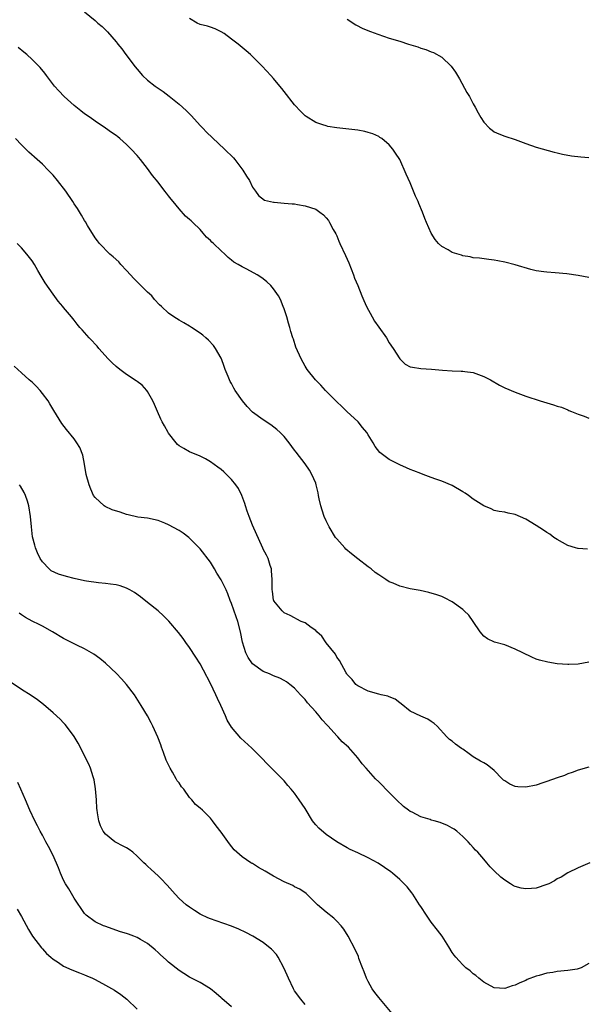
# Model space of a CAD drawing. Units: inches. Extents: x 2511000 to 2514000, y 1515000 to 1518000.
# Drawn here: x 2513299 to 2513406, y 1515694 to 1515882 of the extents above; entities that cross this region are included whole.
import ezdxf

# ---------------------------------------------------------------- set-up
doc = ezdxf.new("R2010")
doc.units = ezdxf.units.IN
doc.header["$MEASUREMENT"] = 0
doc.layers.add('LD25111515_10ft', color=93, linetype='Continuous')

msp = doc.modelspace()

# ---------------------------------------------------------------- linework, layer by layer
at = {"layer": 'LD25111515_10ft'}
for points, elevation in [([(2513311, 1515883.17), (2513313, 1515881.51), (2513313.55, 1515881), (2513314.33, 1515880.33), (2513315, 1515879.7), (2513315.34, 1515879.34), (2513317, 1515877.44), (2513317.19, 1515877.19), (2513317.31, 1515877), (2513318.11, 1515876.11), (2513318.87, 1515875), (2513320.66, 1515872.66), (2513321, 1515872.19), (2513322, 1515871), (2513323, 1515870.13), (2513324.44, 1515869), (2513325.97, 1515867.97), (2513327.1, 1515867.1), (2513329, 1515865.58), (2513330.35, 1515864.35), (2513331.34, 1515863.34), (2513333, 1515861.47), (2513333.5, 1515861), (2513334.22, 1515860.22), (2513337.66, 1515857), (2513339.33, 1515855.33), (2513339.64, 1515855), (2513341.16, 1515853), (2513341.81, 1515851.81), (2513342.41, 1515851), (2513343, 1515849.75), (2513343.56, 1515849), (2513344.13, 1515848.13), (2513345.25, 1515847.25), (2513347, 1515846.88), (2513347.12, 1515846.88), (2513349, 1515846.7), (2513350.54, 1515846.54), (2513351, 1515846.53), (2513351.54, 1515846.45), (2513353, 1515846.21), (2513355, 1515845.52), (2513355.78, 1515845), (2513356.47, 1515844.47), (2513357, 1515843.92), (2513357.41, 1515843.41), (2513357.65, 1515843), (2513358.35, 1515841.65), (2513358.82, 1515840.82), (2513359, 1515840.44), (2513359.44, 1515839.44), (2513359.61, 1515839), (2513360.69, 1515836.69), (2513361.3, 1515835.3), (2513362.19, 1515833), (2513362.4, 1515832.4), (2513363, 1515830.98), (2513363.8, 1515829), (2513364.16, 1515828.16), (2513364.67, 1515827), (2513365.73, 1515825), (2513366.2, 1515824.2), (2513367, 1515823.06), (2513368.47, 1515821), (2513369, 1515820.1), (2513369.76, 1515819), (2513371, 1515817), (2513372.02, 1515816.02), (2513373, 1515815.53), (2513373.42, 1515815.42), (2513375, 1515815.2), (2513377.07, 1515815.07), (2513379.13, 1515814.87), (2513381, 1515814.75), (2513382.7, 1515814.7), (2513383, 1515814.67), (2513383.41, 1515814.59), (2513385, 1515814.39), (2513385.97, 1515814.03), (2513387, 1515813.67), (2513388.29, 1515813), (2513390.02, 1515812.02), (2513391, 1515811.51), (2513393, 1515810.67), (2513395, 1515809.94), (2513397.74, 1515809), (2513400.29, 1515808.29), (2513401, 1515808.02), (2513401.79, 1515807.79), (2513403, 1515807.29), (2513403.21, 1515807.21), (2513403.68, 1515807), (2513405, 1515806.48), (2513406.09, 1515806.09), (2513407, 1515805.72)], 8420), ([(2513407, 1515832.5), (2513405, 1515832.92), (2513402.79, 1515833.21), (2513400.61, 1515833.39), (2513399, 1515833.51), (2513398.42, 1515833.58), (2513397, 1515833.8), (2513395.96, 1515834.04), (2513393, 1515834.92), (2513391, 1515835.47), (2513389.69, 1515835.69), (2513389, 1515835.85), (2513387.95, 1515835.95), (2513386.18, 1515836.18), (2513385, 1515836.25), (2513384.43, 1515836.43), (2513383, 1515836.65), (2513382.75, 1515836.75), (2513381, 1515837.31), (2513380.22, 1515837.78), (2513379, 1515838.46), (2513378.41, 1515839), (2513377.74, 1515839.74), (2513376.98, 1515840.98), (2513376.09, 1515843), (2513375.75, 1515843.75), (2513375.33, 1515845), (2513374.62, 1515846.62), (2513374.5, 1515847), (2513374, 1515848), (2513373.64, 1515849), (2513373, 1515850.55), (2513372.22, 1515852.22), (2513371, 1515854.99), (2513370.21, 1515856.21), (2513369.67, 1515857), (2513369, 1515857.81), (2513367.57, 1515859), (2513367.23, 1515859.23), (2513367, 1515859.37), (2513365.87, 1515859.87), (2513365, 1515860.15), (2513364.33, 1515860.33), (2513363, 1515860.57), (2513359, 1515861.03), (2513357.32, 1515861.32), (2513357, 1515861.4), (2513356.36, 1515861.64), (2513355, 1515862.06), (2513353.18, 1515863.18), (2513353, 1515863.33), (2513352.17, 1515864.17), (2513351, 1515865.44), (2513349, 1515867.96), (2513348.56, 1515868.56), (2513348.17, 1515869), (2513347, 1515870.43), (2513346.49, 1515871), (2513344.82, 1515872.82), (2513342.6, 1515875), (2513341.74, 1515875.74), (2513340.22, 1515877), (2513339, 1515877.93), (2513337.55, 1515879), (2513337, 1515879.35), (2513335.89, 1515879.89), (2513335, 1515880.22), (2513334.41, 1515880.41), (2513333, 1515880.75), (2513332.46, 1515881), (2513331, 1515881.89)], 8430), ([(2513361, 1515881.74), (2513362.65, 1515880.65), (2513363.98, 1515879.98), (2513365.41, 1515879.41), (2513366.86, 1515878.86), (2513369, 1515878.14), (2513371, 1515877.54), (2513372.69, 1515877), (2513374.46, 1515876.46), (2513375, 1515876.25), (2513375.97, 1515875.97), (2513377, 1515875.52), (2513377.4, 1515875.4), (2513379, 1515874.51), (2513380.81, 1515872.81), (2513381.64, 1515871.64), (2513381.98, 1515871), (2513382.36, 1515870.36), (2513383.8, 1515867.8), (2513384.29, 1515867), (2513385, 1515865.63), (2513385.38, 1515865), (2513385.92, 1515863.92), (2513386.45, 1515863), (2513387, 1515862.11), (2513388.09, 1515861), (2513388.59, 1515860.59), (2513389, 1515860.29), (2513389.89, 1515859.89), (2513391, 1515859.45), (2513393, 1515858.81), (2513395, 1515858.06), (2513397, 1515857.37), (2513400.41, 1515856.41), (2513401, 1515856.27), (2513402, 1515856), (2513403.69, 1515855.69), (2513405.5, 1515855.5), (2513407, 1515855.39)], 8440), ([(2513406.74, 1515780.74), (2513405, 1515780.87), (2513404.89, 1515780.89), (2513404.47, 1515781), (2513403, 1515781.47), (2513401, 1515782.58), (2513400.37, 1515783), (2513399.59, 1515783.59), (2513399, 1515783.94), (2513398.39, 1515784.39), (2513397, 1515785.26), (2513395, 1515786.48), (2513393, 1515787.35), (2513391.62, 1515787.62), (2513391, 1515787.78), (2513389.95, 1515787.95), (2513389, 1515788.15), (2513388.42, 1515788.42), (2513387, 1515789), (2513385, 1515790.31), (2513384.07, 1515791), (2513383.43, 1515791.43), (2513383, 1515791.71), (2513381, 1515792.9), (2513379, 1515793.74), (2513377.88, 1515794.12), (2513377, 1515794.4), (2513375.45, 1515795), (2513375, 1515795.15), (2513373.69, 1515795.69), (2513373, 1515795.95), (2513372.27, 1515796.27), (2513371, 1515796.85), (2513369, 1515797.84), (2513367.2, 1515799.2), (2513366.34, 1515800.34), (2513365.97, 1515801), (2513365, 1515802.52), (2513364.71, 1515803), (2513363.92, 1515803.92), (2513363.09, 1515805), (2513360.94, 1515807), (2513359.95, 1515807.95), (2513359, 1515808.81), (2513356.84, 1515811), (2513356.01, 1515812.01), (2513354.96, 1515813), (2513353.39, 1515815), (2513353, 1515815.63), (2513352.21, 1515817), (2513351.24, 1515819.24), (2513350.75, 1515820.75), (2513350.68, 1515821), (2513350.26, 1515822.26), (2513350.08, 1515823), (2513349.81, 1515823.81), (2513349.48, 1515825), (2513349, 1515826.53), (2513348.84, 1515827), (2513348.31, 1515828.31), (2513347.95, 1515829), (2513347, 1515830.36), (2513346.47, 1515831), (2513345.69, 1515831.69), (2513345, 1515832.24), (2513344.56, 1515832.56), (2513343.88, 1515833), (2513341.91, 1515834.09), (2513341, 1515834.55), (2513340.25, 1515835), (2513339.45, 1515835.45), (2513339, 1515835.85), (2513338.35, 1515836.35), (2513337.69, 1515837), (2513337, 1515837.61), (2513335.56, 1515839), (2513335.25, 1515839.25), (2513335, 1515839.56), (2513334.23, 1515840.23), (2513333.61, 1515841), (2513333, 1515841.65), (2513331.61, 1515843), (2513331.29, 1515843.29), (2513331, 1515843.6), (2513330.24, 1515844.24), (2513329, 1515845.61), (2513327.86, 1515847), (2513327.46, 1515847.46), (2513327, 1515848.09), (2513326.58, 1515848.58), (2513326.3, 1515849), (2513325, 1515850.7), (2513323.95, 1515851.95), (2513323, 1515853.28), (2513321.62, 1515855), (2513321, 1515855.74), (2513319.85, 1515857), (2513319, 1515857.85), (2513317.69, 1515859), (2513317.31, 1515859.31), (2513317, 1515859.58), (2513316.15, 1515860.15), (2513315.01, 1515861), (2513313, 1515862.33), (2513312.06, 1515863), (2513311, 1515863.71), (2513310.3, 1515864.3), (2513309, 1515865.29), (2513307.1, 1515867), (2513306.1, 1515868.1), (2513305.25, 1515869), (2513303.73, 1515871), (2513303.43, 1515871.43), (2513302.53, 1515872.53), (2513302.08, 1515873), (2513301, 1515874.06), (2513300.01, 1515875), (2513299.45, 1515875.45), (2513298.38, 1515876.38)], 8410), ([(2513407, 1515759.23), (2513405, 1515758.82), (2513403.2, 1515758.8), (2513403, 1515758.78), (2513401, 1515758.94), (2513399.2, 1515759.2), (2513397.61, 1515759.61), (2513397, 1515759.82), (2513396.17, 1515760.17), (2513394.41, 1515761), (2513393, 1515761.73), (2513391, 1515762.52), (2513389.02, 1515763.02), (2513387.7, 1515763.7), (2513387, 1515764.15), (2513386.31, 1515765), (2513384.98, 1515767), (2513384.15, 1515768.15), (2513383.3, 1515769), (2513383, 1515769.25), (2513381, 1515770.74), (2513379.51, 1515771.51), (2513379, 1515771.75), (2513378.08, 1515772.08), (2513376.53, 1515772.53), (2513374.87, 1515772.87), (2513373, 1515773.23), (2513371, 1515773.72), (2513369.73, 1515774.27), (2513369, 1515774.55), (2513368.33, 1515775), (2513367, 1515775.84), (2513366.33, 1515776.33), (2513365.55, 1515777), (2513365, 1515777.38), (2513363, 1515778.9), (2513361.84, 1515779.84), (2513360.76, 1515780.76), (2513360.54, 1515781), (2513359, 1515782.75), (2513358.8, 1515783), (2513357.59, 1515785), (2513357, 1515786.15), (2513356.64, 1515787), (2513356.22, 1515788.22), (2513355.98, 1515789), (2513355.68, 1515790.32), (2513355.54, 1515791), (2513355.48, 1515791.48), (2513355.11, 1515793), (2513355, 1515793.31), (2513354.3, 1515795), (2513353.8, 1515795.8), (2513353.01, 1515797), (2513351.27, 1515799.27), (2513351, 1515799.65), (2513349.94, 1515801), (2513349, 1515802.24), (2513348.22, 1515803), (2513347.58, 1515803.58), (2513346.44, 1515804.44), (2513345, 1515805.38), (2513343, 1515806.88), (2513341.95, 1515807.95), (2513341.07, 1515809), (2513339.69, 1515811), (2513339.44, 1515811.44), (2513339, 1515812.32), (2513338.73, 1515812.73), (2513338.6, 1515813), (2513338.37, 1515813.63), (2513337.77, 1515815), (2513337.55, 1515815.55), (2513337.07, 1515817), (2513337, 1515817.16), (2513335.93, 1515819), (2513335.55, 1515819.55), (2513334.6, 1515820.6), (2513334.11, 1515821), (2513333.53, 1515821.53), (2513333, 1515821.92), (2513331.39, 1515823), (2513331.15, 1515823.15), (2513331, 1515823.22), (2513329.89, 1515823.89), (2513329, 1515824.37), (2513328.02, 1515825), (2513327, 1515825.71), (2513325.62, 1515827), (2513325.29, 1515827.29), (2513324.33, 1515828.33), (2513323.78, 1515829), (2513323, 1515829.73), (2513321, 1515831.7), (2513320.35, 1515832.35), (2513319.74, 1515833), (2513319, 1515833.85), (2513317.89, 1515835), (2513317.5, 1515835.5), (2513316.47, 1515836.47), (2513315.79, 1515837), (2513313.84, 1515839), (2513313.49, 1515839.49), (2513313, 1515840.11), (2513311.58, 1515842.42), (2513311.15, 1515843.15), (2513311, 1515843.38), (2513310.43, 1515844.43), (2513309.64, 1515845.64), (2513309, 1515846.58), (2513308.74, 1515847), (2513307.41, 1515849), (2513305.87, 1515851), (2513305, 1515852.04), (2513304.53, 1515852.53), (2513304.1, 1515853), (2513303, 1515854.1), (2513302, 1515855), (2513300.4, 1515856.4), (2513299, 1515857.78), (2513297.88, 1515859)], 8400), ([(2513407, 1515739.22), (2513405, 1515738.62), (2513403.81, 1515738.19), (2513403, 1515737.93), (2513402.34, 1515737.66), (2513401, 1515737.21), (2513399, 1515736.48), (2513398.24, 1515736.24), (2513397, 1515735.82), (2513395, 1515735.39), (2513393.49, 1515735.49), (2513393, 1515735.54), (2513391.99, 1515735.99), (2513391, 1515736.59), (2513390.76, 1515736.76), (2513390.5, 1515737), (2513389, 1515738.61), (2513387.66, 1515739.66), (2513387, 1515740.04), (2513386.37, 1515740.37), (2513385, 1515741.21), (2513384.24, 1515741.76), (2513383, 1515742.62), (2513382.76, 1515742.76), (2513381.59, 1515743.59), (2513381, 1515744.15), (2513380.49, 1515744.49), (2513379.95, 1515745), (2513378.13, 1515747), (2513377.54, 1515747.54), (2513377, 1515747.9), (2513376.37, 1515748.37), (2513375, 1515748.93), (2513373, 1515749.91), (2513371.29, 1515751.29), (2513371, 1515751.47), (2513370.15, 1515752.15), (2513369, 1515752.63), (2513368.76, 1515752.76), (2513367.46, 1515753), (2513367, 1515753.11), (2513365, 1515753.72), (2513363, 1515754.74), (2513362.63, 1515755), (2513361.94, 1515755.94), (2513361, 1515756.89), (2513360.92, 1515757), (2513360.78, 1515757.22), (2513359.54, 1515759.54), (2513359, 1515760.21), (2513358.75, 1515760.75), (2513357, 1515762.93), (2513356.17, 1515764.17), (2513355.22, 1515765), (2513355, 1515765.25), (2513354.15, 1515765.85), (2513353, 1515766.74), (2513352.25, 1515767), (2513351.44, 1515767.44), (2513351, 1515767.65), (2513350.14, 1515768.14), (2513349, 1515768.6), (2513348.82, 1515768.82), (2513348.59, 1515769), (2513347.06, 1515770.94), (2513347.02, 1515771), (2513347, 1515771.05), (2513346.76, 1515772.76), (2513346.72, 1515773), (2513346.72, 1515775), (2513346.62, 1515776.62), (2513346.57, 1515777), (2513346.33, 1515777.67), (2513345.95, 1515779), (2513345.64, 1515779.64), (2513345, 1515780.77), (2513344.93, 1515780.93), (2513343, 1515785.33), (2513342.33, 1515787), (2513341.98, 1515787.98), (2513341.63, 1515789), (2513341.49, 1515789.49), (2513340.92, 1515791), (2513340.31, 1515792.31), (2513339.82, 1515793), (2513339, 1515794.03), (2513338.02, 1515795), (2513337.49, 1515795.49), (2513337, 1515795.93), (2513336.4, 1515796.4), (2513335, 1515797.43), (2513334, 1515798), (2513333, 1515798.5), (2513331, 1515799.31), (2513329.91, 1515799.91), (2513329, 1515800.47), (2513328.72, 1515800.72), (2513328.43, 1515801), (2513327, 1515802.83), (2513326.89, 1515803), (2513326.23, 1515804.23), (2513325.79, 1515805), (2513325.53, 1515805.53), (2513324.86, 1515807), (2513324.33, 1515808.33), (2513324.01, 1515809), (2513323, 1515810.82), (2513322.88, 1515811), (2513321.99, 1515811.99), (2513321, 1515812.72), (2513320.85, 1515812.85), (2513319, 1515814.07), (2513317.73, 1515815), (2513317, 1515815.58), (2513316.25, 1515816.25), (2513315.48, 1515817), (2513313.72, 1515819), (2513313.41, 1515819.41), (2513313, 1515819.85), (2513312.47, 1515820.47), (2513311.89, 1515821), (2513310.55, 1515822.55), (2513310.11, 1515823), (2513309.62, 1515823.62), (2513309, 1515824.38), (2513308.74, 1515824.74), (2513308.53, 1515825), (2513307, 1515826.82), (2513306.87, 1515827), (2513306, 1515828), (2513305, 1515829.34), (2513303.51, 1515831.51), (2513302.76, 1515832.76), (2513302.12, 1515833.88), (2513301.44, 1515835), (2513301, 1515835.69), (2513300.03, 1515837), (2513299, 1515838.18), (2513298.15, 1515839)], 8390), ([(2513407.22, 1515721), (2513405, 1515720.04), (2513403, 1515719.1), (2513401.72, 1515718.28), (2513401, 1515717.92), (2513400.45, 1515717.55), (2513399.37, 1515717), (2513399, 1515716.83), (2513397, 1515716.17), (2513396.08, 1515716.08), (2513395, 1515716.02), (2513394.14, 1515716.14), (2513393, 1515716.5), (2513392.63, 1515716.63), (2513392.07, 1515717), (2513391, 1515717.67), (2513390.24, 1515718.24), (2513389, 1515719.45), (2513388.23, 1515720.23), (2513387.61, 1515721), (2513387, 1515721.66), (2513385.85, 1515723), (2513385.43, 1515723.43), (2513385, 1515723.9), (2513384.47, 1515724.47), (2513384.02, 1515725), (2513383, 1515726.03), (2513381.9, 1515727), (2513381.38, 1515727.38), (2513381, 1515727.61), (2513380.1, 1515728.1), (2513378.67, 1515728.67), (2513377.56, 1515729), (2513377, 1515729.14), (2513376.77, 1515729.23), (2513375, 1515729.77), (2513373.36, 1515730.64), (2513373, 1515730.79), (2513372.7, 1515731), (2513371.73, 1515731.73), (2513370.39, 1515733), (2513368.37, 1515735), (2513367.71, 1515735.71), (2513367, 1515736.42), (2513366.4, 1515737), (2513364.61, 1515739), (2513363.87, 1515739.87), (2513363, 1515741), (2513361.24, 1515743), (2513360.06, 1515744.06), (2513359.22, 1515745), (2513359, 1515745.2), (2513357.4, 1515747), (2513357.2, 1515747.2), (2513356.25, 1515748.25), (2513355.68, 1515749), (2513355, 1515749.77), (2513353.45, 1515751.45), (2513353, 1515752.09), (2513352.53, 1515752.53), (2513352.11, 1515753), (2513351, 1515754.29), (2513350.1, 1515755), (2513349.46, 1515755.46), (2513349, 1515755.73), (2513348.16, 1515756.16), (2513347, 1515756.61), (2513346.18, 1515757), (2513345, 1515757.46), (2513343, 1515758.91), (2513342.13, 1515760.13), (2513341.72, 1515761), (2513341.05, 1515763.05), (2513340.7, 1515765), (2513340.2, 1515767), (2513339.87, 1515767.87), (2513339, 1515770.4), (2513338.74, 1515771), (2513338.26, 1515772.26), (2513337.94, 1515773), (2513337, 1515774.93), (2513336.17, 1515776.17), (2513335.72, 1515777), (2513335, 1515778.25), (2513333, 1515780.82), (2513331, 1515782.88), (2513330.84, 1515783), (2513329.79, 1515783.79), (2513329, 1515784.34), (2513327, 1515785.41), (2513326.31, 1515785.69), (2513325, 1515786.19), (2513323, 1515786.64), (2513321.12, 1515786.88), (2513319.31, 1515787.31), (2513319, 1515787.35), (2513317.78, 1515787.78), (2513316.27, 1515788.27), (2513314.9, 1515788.9), (2513314.76, 1515789), (2513313, 1515790.6), (2513312.73, 1515791), (2513312.17, 1515792.17), (2513311.85, 1515793), (2513311.3, 1515795), (2513310.97, 1515796.97), (2513310.66, 1515798.66), (2513310.11, 1515800.11), (2513309.54, 1515801), (2513309, 1515801.75), (2513307.55, 1515803.55), (2513306.69, 1515804.69), (2513305.16, 1515807.16), (2513304.42, 1515808.42), (2513304.06, 1515809), (2513303, 1515810.45), (2513302.54, 1515811), (2513301.81, 1515811.81), (2513301, 1515812.57), (2513300.77, 1515812.77), (2513300.48, 1515813), (2513299, 1515814.33), (2513297.61, 1515815.61)], 8380), ([(2513407, 1515701.78), (2513405.57, 1515701), (2513405, 1515700.77), (2513404.75, 1515700.75), (2513403, 1515700.48), (2513401, 1515700.3), (2513400.12, 1515700.12), (2513399, 1515699.97), (2513397.52, 1515699.52), (2513397, 1515699.42), (2513395.27, 1515698.73), (2513395, 1515698.59), (2513393.85, 1515698.15), (2513393, 1515697.69), (2513392.43, 1515697.57), (2513391, 1515697.06), (2513389, 1515697.2), (2513387, 1515698.27), (2513386.05, 1515699), (2513385.49, 1515699.49), (2513385, 1515699.87), (2513384.4, 1515700.4), (2513383.61, 1515701), (2513383, 1515701.55), (2513382.29, 1515702.29), (2513381.68, 1515703), (2513381.38, 1515703.38), (2513381, 1515703.92), (2513380.38, 1515705), (2513379.06, 1515707), (2513378.18, 1515708.18), (2513377, 1515709.69), (2513376.08, 1515711), (2513375, 1515712.65), (2513374.79, 1515713), (2513373.51, 1515715), (2513373.3, 1515715.3), (2513372.41, 1515716.41), (2513371.84, 1515717), (2513371, 1515717.84), (2513369.65, 1515719), (2513369.28, 1515719.28), (2513368.1, 1515720.1), (2513366.91, 1515720.91), (2513365, 1515721.95), (2513363, 1515722.91), (2513361.56, 1515723.56), (2513361, 1515723.85), (2513359, 1515724.98), (2513357, 1515726.38), (2513355.57, 1515727.57), (2513355, 1515728.26), (2513354.65, 1515728.65), (2513354.39, 1515729), (2513353, 1515731.35), (2513351.88, 1515733), (2513351, 1515734.25), (2513350.64, 1515734.64), (2513350.36, 1515735), (2513349.71, 1515735.71), (2513349, 1515736.62), (2513348.64, 1515737), (2513345.81, 1515739.81), (2513344.66, 1515741), (2513342.84, 1515742.84), (2513340.75, 1515744.75), (2513339, 1515746.82), (2513338.17, 1515748.17), (2513337.84, 1515749), (2513336.94, 1515751), (2513336.29, 1515752.29), (2513335.99, 1515753), (2513335, 1515755.13), (2513333.67, 1515757.67), (2513333, 1515758.9), (2513332.21, 1515760.21), (2513331, 1515762.02), (2513330.31, 1515763), (2513329.76, 1515763.76), (2513328.88, 1515764.88), (2513327.04, 1515767.04), (2513326.04, 1515768.04), (2513324.99, 1515768.99), (2513323, 1515770.61), (2513321.65, 1515771.65), (2513320.48, 1515772.48), (2513319.6, 1515773), (2513319, 1515773.32), (2513317.78, 1515773.78), (2513317, 1515773.97), (2513315.93, 1515774.07), (2513315, 1515774.24), (2513313.68, 1515774.32), (2513311.37, 1515774.63), (2513311, 1515774.7), (2513309, 1515775.15), (2513307.55, 1515775.55), (2513306.01, 1515776.01), (2513304.66, 1515776.66), (2513304.25, 1515777), (2513303, 1515778.35), (2513302.58, 1515779), (2513302.07, 1515780.07), (2513301.67, 1515781), (2513301.51, 1515781.51), (2513301.08, 1515783.08), (2513300.87, 1515785), (2513300.74, 1515787), (2513300.42, 1515789), (2513300.11, 1515789.89), (2513299.78, 1515791), (2513299.53, 1515791.53), (2513298.79, 1515792.79), (2513298.64, 1515793)], 8370), ([(2513369.87, 1515691.87), (2513367, 1515695.32), (2513366.26, 1515696.26), (2513365.75, 1515697), (2513365, 1515698.35), (2513364.67, 1515699), (2513364.23, 1515700.23), (2513363.9, 1515701), (2513363.24, 1515702.76), (2513363.13, 1515703.13), (2513362.5, 1515704.5), (2513361.21, 1515707), (2513360.34, 1515708.34), (2513359.83, 1515709), (2513359, 1515709.87), (2513358.43, 1515710.43), (2513357, 1515711.57), (2513355.35, 1515713), (2513353.16, 1515715.16), (2513352, 1515716), (2513351, 1515716.44), (2513350.64, 1515716.64), (2513349, 1515717.37), (2513347, 1515718.44), (2513345.4, 1515719.4), (2513344.12, 1515720.12), (2513343, 1515720.84), (2513342.88, 1515720.88), (2513342.68, 1515721), (2513341, 1515722.14), (2513340.02, 1515723), (2513339.49, 1515723.49), (2513338.62, 1515724.62), (2513337, 1515726.86), (2513336.06, 1515728.06), (2513335.38, 1515729), (2513335, 1515729.48), (2513333.47, 1515731), (2513333, 1515731.41), (2513332.12, 1515732.12), (2513331.4, 1515733), (2513331, 1515733.44), (2513329.87, 1515735), (2513329.47, 1515735.47), (2513329, 1515736.23), (2513328.64, 1515736.64), (2513328.47, 1515737), (2513327.75, 1515738.25), (2513327.27, 1515739), (2513327, 1515739.64), (2513326.54, 1515740.54), (2513326.03, 1515742.03), (2513325.65, 1515743), (2513325.49, 1515743.49), (2513324.92, 1515744.92), (2513323.99, 1515747), (2513323.67, 1515747.67), (2513322.98, 1515748.98), (2513321.78, 1515751), (2513320.49, 1515753), (2513319, 1515754.98), (2513318.05, 1515756.05), (2513317.06, 1515757.06), (2513315.01, 1515759.01), (2513313.93, 1515759.93), (2513312.77, 1515760.77), (2513311, 1515761.78), (2513309.56, 1515762.44), (2513307, 1515763.72), (2513304.88, 1515765), (2513303, 1515766.06), (2513302.38, 1515766.38), (2513301, 1515767.01), (2513299.73, 1515767.73), (2513299, 1515768.22), (2513298.57, 1515768.57)], 8360), ([(2513353, 1515693.97), (2513352.17, 1515695), (2513351, 1515696.62), (2513350.77, 1515697), (2513349.8, 1515699), (2513349.58, 1515699.58), (2513348.95, 1515700.95), (2513347.83, 1515703), (2513347.52, 1515703.52), (2513346.57, 1515704.57), (2513346.05, 1515705), (2513345, 1515705.81), (2513343.03, 1515707.03), (2513341.73, 1515707.72), (2513340.35, 1515708.35), (2513339, 1515708.92), (2513336.04, 1515709.95), (2513335, 1515710.3), (2513334.5, 1515710.5), (2513333.13, 1515711.13), (2513333, 1515711.21), (2513331.9, 1515711.9), (2513331, 1515712.52), (2513330.37, 1515713), (2513329, 1515714.22), (2513328.25, 1515715), (2513326.74, 1515716.74), (2513326.48, 1515717), (2513325.76, 1515717.76), (2513325, 1515718.53), (2513323.69, 1515719.69), (2513323, 1515720.36), (2513322.65, 1515720.65), (2513322.31, 1515721), (2513321, 1515722.29), (2513320.17, 1515723), (2513319.5, 1515723.5), (2513319, 1515723.83), (2513318.25, 1515724.25), (2513317, 1515724.86), (2513316.79, 1515725), (2513315, 1515726.42), (2513314.56, 1515727), (2513314.05, 1515728.05), (2513313.69, 1515729), (2513313.48, 1515730.52), (2513313.37, 1515731), (2513313.33, 1515731.33), (2513313.27, 1515733), (2513313.11, 1515735.11), (2513312.82, 1515736.82), (2513312.63, 1515737.37), (2513312.12, 1515739), (2513311.8, 1515739.8), (2513311.21, 1515741), (2513310.46, 1515742.46), (2513309.77, 1515743.77), (2513309, 1515745.06), (2513307.58, 1515747), (2513307.32, 1515747.32), (2513307, 1515747.64), (2513306.35, 1515748.35), (2513305, 1515749.6), (2513303.17, 1515751.17), (2513302.04, 1515752.04), (2513300.85, 1515752.85), (2513299, 1515754.04), (2513297, 1515755.38)], 8350), ([(2513339, 1515693.52), (2513337.15, 1515695.15), (2513337, 1515695.27), (2513336.08, 1515696.08), (2513334.95, 1515696.95), (2513333, 1515698.18), (2513331, 1515699.22), (2513329.88, 1515699.88), (2513329, 1515700.46), (2513327, 1515702.05), (2513326.52, 1515702.52), (2513325.48, 1515703.49), (2513325, 1515703.89), (2513324.44, 1515704.44), (2513323, 1515705.59), (2513321.63, 1515706.37), (2513321, 1515706.76), (2513320.35, 1515707), (2513319.39, 1515707.39), (2513319, 1515707.52), (2513317.87, 1515707.87), (2513314.89, 1515708.89), (2513314.58, 1515709), (2513313, 1515709.75), (2513311.33, 1515711), (2513311, 1515711.31), (2513309, 1515714.23), (2513308.01, 1515716.01), (2513307.37, 1515717), (2513307, 1515717.69), (2513306.39, 1515719), (2513306.02, 1515720.02), (2513305, 1515722.37), (2513304.13, 1515724.13), (2513303.65, 1515725), (2513303, 1515726.28), (2513302.57, 1515727), (2513302.03, 1515728.03), (2513301.51, 1515729), (2513300.58, 1515731), (2513299.75, 1515733), (2513298.88, 1515735), (2513298.27, 1515736.27)], 8340), ([(2513298.18, 1515712.18), (2513299, 1515710.77), (2513300.31, 1515708.31), (2513301.12, 1515707), (2513302.79, 1515704.79), (2513303, 1515704.6), (2513303.73, 1515703.73), (2513304.55, 1515703), (2513305, 1515702.63), (2513306.02, 1515701.98), (2513307, 1515701.3), (2513308.57, 1515700.57), (2513310.02, 1515700.02), (2513311, 1515699.62), (2513311.46, 1515699.46), (2513312.5, 1515699), (2513313, 1515698.76), (2513315, 1515697.71), (2513316.7, 1515696.7), (2513317.9, 1515695.9), (2513319.03, 1515695.03), (2513321, 1515693.13)], 8330)]:
    msp.add_lwpolyline(points, dxfattribs=dict(at, elevation=elevation))

doc.saveas('drawing.dxf')
